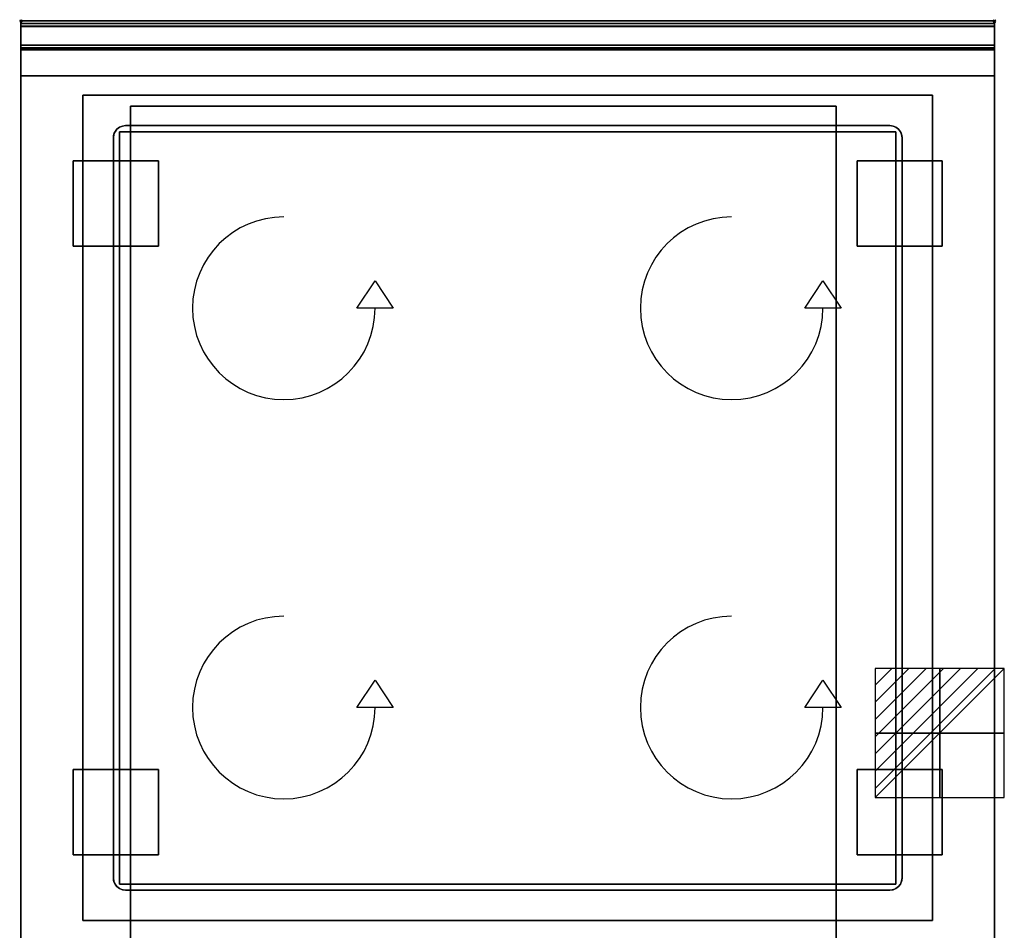
# Model space of a CAD drawing. Extents: x -1 to 808, y -1165 to 1.
# Drawn here: x -1 to 808, y -747 to 1 of the extents above; entities that cross this region are included whole.
import ezdxf

# ---------------------------------------------------------------- set-up
doc = ezdxf.new("R2010")
doc.units = 0
doc.header["$PDMODE"] = 35
for name, color, linetype in [('IQ_200_2D', 1, 'Continuous'), ('IQ_200_3D', 1, 'Continuous'), ('IQ_204_2D', 7, 'Continuous'), ('IQ_CON_ELECTRICITY_INT', 7, 'Continuous'), ('IQ_INS_3D', 3, 'Continuous'), ('IQ_WHITE_3D', 7, 'Continuous')]:
    doc.layers.add(name, color=color, linetype=linetype)

# ---------------------------------------------------------------- blocks, each defined once
blk = doc.blocks.new('*X0')
at = {"color": 0}
for p, q in [((286.774344, 2204.447934), (296.618251, 2214.291842)), ((286.774344, 2205.862148), (295.204037, 2214.291842)), ((286.774344, 2207.276361), (293.789824, 2214.291842)), ((286.774344, 2208.690575), (292.37561, 2214.291842)), ((286.774344, 2210.104788), (290.961397, 2214.291842)), ((286.774344, 2211.519002), (289.547183, 2214.291842)), ((286.774344, 2212.933216), (288.13297, 2214.291842))]:
    blk.add_line(p, q, dxfattribs=at)
blk = doc.blocks.new('ELECTRICITY')
for p, q in [((2.121, 2.121), (-2.121, 2.121)), ((-2.121, 2.121), (-2.121, -2.121)), ((-2.121, -2.121), (2.121, 2.121)), ((2.121, -2.121), (2.121, 2.121)), ((-2.121, -2.121), (2.121, -2.121))]:
    blk.add_line(p, q)
at = {"extrusion": (-1, 0, 0)}
for p, q in [((0, -2.121, 2.121), (0, 2.121, 2.121)), ((0, 2.121, -2.121), (0, -2.121, -2.121)), ((0, 2.121, 2.121), (0, 2.121, -2.121)), ((0, 2.121, -2.121), (0, -2.121, 2.121)), ((0, -2.121, -2.121), (0, -2.121, 2.121))]:
    blk.add_line(p, q, dxfattribs=at)
at = {"extrusion": (0, -1, 0)}
for p, q in [((2.121, 0, 2.121), (-2.121, 0, 2.121)), ((-2.121, 0, -2.121), (2.121, 0, -2.121)), ((-2.121, 0, 2.121), (-2.121, 0, -2.121)), ((-2.121, 0, -2.121), (2.121, 0, 2.121)), ((2.121, 0, -2.121), (2.121, 0, 2.121))]:
    blk.add_line(p, q, dxfattribs=at)
at = {"xscale": 0.4000000000000909, "yscale": 0.4000000000000909, "zscale": 0.4000000000000909}
blk.add_blockref('*X0', (-116.831, -883.595), dxfattribs=at)
at = {"extrusion": (-1, 0, 0), "xscale": 0.3999999999999773, "yscale": 0.3999999999999773, "zscale": 0.3999999999999773}
blk.add_blockref('*X0', (-116.831, -883.595), dxfattribs=at)
at = {"extrusion": (0, -1, 0), "xscale": 0.4000000000000909, "yscale": 0.4000000000000909, "zscale": 0.4000000000000909}
blk.add_blockref('*X0', (-116.831, -883.595), dxfattribs=at)

msp = doc.modelspace()

# ---------------------------------------------------------------- linework, layer by layer
at = {"layer": 'IQ_200_2D'}
msp.add_lwpolyline([(800, -800), (0, -800), (0, 0), (800, 0)], close=True, dxfattribs=at)
at = {"layer": 'IQ_200_3D'}
for points in [[(0, 0, 938), (0, -2, 938), (800, -2, 938), (800, 0, 938)], [(800, 0, 864), (800, 0, 938), (0, 0, 938), (0, 0, 864)], [(0, -2, 938), (0, -2, 902), (800, -2, 902), (800, -2, 938)], [(800, -20, 863), (800, -4.69, 860.06), (0, -4.69, 860.06), (0, -20, 863)], [(800, -45, 863), (800, -20, 863), (0, -20, 863), (0, -45, 863)], [(0, -20, 102), (0, -20, 263), (800, -20, 263), (800, -20, 102)], [(0, -20, 267), (0, -20, 648), (800, -20, 648), (800, -20, 267)], [(800, -20, 858), (800, -20, 653), (0, -20, 653), (0, -20, 858)], [(0, -45, 100), (0, -22, 100), (800, -22, 100), (800, -45, 100)], [(0, -22, 265), (0, -45, 265), (800, -45, 265), (800, -22, 265)], [(0, -45, 265), (0, -22, 265), (800, -22, 265), (800, -45, 265)], [(0, -22, 650), (0, -45, 650), (800, -45, 650), (800, -22, 650)], [(800, -45, 861), (800, -23, 861), (0, -23, 861), (0, -45, 861)], [(0, -24, 650), (0, -45, 650), (800, -45, 650), (800, -24, 650)], [(0, -45, 650), (0, -45, 863), (800, -45, 863), (800, -45, 650)], [(0, -45, 650), (800, -45, 650), (800, -755, 650), (0, -755, 650)], [(800, -755, 100), (800, -45, 100), (0, -45, 100), (0, -755, 100)], [(0, -45, 100), (800, -45, 100), (800, -45, 650), (0, -45, 650)], [(0, -45, 100), (800, -45, 100), (800, -45, 265), (0, -45, 265)], [(0, -45, 650), (800, -45, 650), (800, -45, 265), (0, -45, 265)], [(51, -61, 875), (749, -61, 875), (749, -739, 875), (51, -739, 875)], [(51, -61, 875), (51, -61, 900), (749, -61, 900), (749, -61, 875)], [(51, -739, 900), (51, -739, 875), (51, -61, 875), (51, -61, 900)], [(749, -61, 900), (749, -61, 875), (749, -739, 875), (749, -739, 900)], [(670, -755, 267), (90, -755, 267), (90, -70, 267), (670, -70, 267)], [(90, -755, 267), (90, -755, 650), (90, -70, 650), (90, -70, 267)], [(90, -70, 650), (670, -70, 650), (670, -755, 650), (90, -755, 650)], [(90, -70, 267), (670, -70, 267), (670, -70, 650), (90, -70, 650)], [(670, -755, 650), (670, -755, 267), (670, -70, 267), (670, -70, 650)], [(86, -86, 885), (714, -86, 885), (714, -86, 900), (86, -86, 900)], [(76, -704, 885), (76, -96, 885), (76, -96, 900), (76, -704, 900)], [(724, -96, 885), (724, -704, 885), (724, -704, 900), (724, -96, 900)], [(714, -714, 885), (86, -714, 885), (86, -714, 900), (714, -714, 900)], [(749, -739, 875), (749, -739, 900), (51, -739, 900), (51, -739, 875)]]:
    msp.add_3dface(points, dxfattribs=at)
for points, invisible_edges in [([(0, 0, 864), (0, 0, 938), (0, -2, 938), (0, -2, 902)], 8), ([(800, 0, 864), (800, 0, 938), (800, -2, 938), (800, -2, 902)], 8), ([(800, -0.17, 862.85), (800, 0, 864), (0, 0, 864), (0, -0.17, 862.85)], 8), ([(0, -2, 902), (0, -2.07, 901.48), (0, -0.17, 862.85), (0, 0, 864)], 10), ([(800, -0.66, 861.8), (800, -0.17, 862.85), (0, -0.17, 862.85), (0, -0.66, 861.8)], 10), ([(0, -2.07, 901.48), (0, -2.27, 901), (0, -0.66, 861.8), (0, -0.17, 862.85)], 10), ([(800, -1.43, 860.94), (800, -0.66, 861.8), (0, -0.66, 861.8), (0, -1.43, 860.94)], 10), ([(0, -2.27, 901), (0, -2.59, 900.59), (0, -1.43, 860.94), (0, -0.66, 861.8)], 10), ([(800, -2.42, 860.33), (800, -1.43, 860.94), (0, -1.43, 860.94), (0, -2.42, 860.33)], 10), ([(0, -2.59, 900.59), (0, -3, 900.27), (0, -2.42, 860.33), (0, -1.43, 860.94)], 10), ([(0, -2, 902), (0, -2.07, 901.48), (800, -2.07, 901.48), (800, -2, 902)], 2), ([(0, -2.07, 901.48), (0, -2.27, 901), (800, -2.27, 901), (800, -2.07, 901.48)], 10), ([(0, -2.27, 901), (0, -2.59, 900.59), (800, -2.59, 900.59), (800, -2.27, 901)], 10), ([(800, -3.54, 860.03), (800, -2.42, 860.33), (0, -2.42, 860.33), (0, -3.54, 860.03)], 10), ([(0, -3, 900.27), (0, -3.48, 900.07), (0, -3.54, 860.03), (0, -2.42, 860.33)], 10), ([(0, -2.59, 900.59), (0, -3, 900.27), (800, -3, 900.27), (800, -2.59, 900.59)], 10), ([(0, -3, 900.27), (0, -3.48, 900.07), (800, -3.48, 900.07), (800, -3, 900.27)], 10), ([(0, -3.48, 900.07), (0, -3.94, 900), (800, -3.94, 900), (800, -3.48, 900.07)], 8), ([(0, -3.48, 900.07), (0, -3.94, 900), (0, -4.69, 860.06), (0, -3.54, 860.03)], 10), ([(800, -4.69, 860.06), (800, -3.54, 860.03), (0, -3.54, 860.03), (0, -4.69, 860.06)], 2), ([(0, -3.94, 900), (51, -61, 900), (749, -61, 900), (800, -3.94, 900)], 13), ([(0, -3.94, 900), (51, -61, 900), (51, -739, 900), (0, -796, 900)], 13), ([(0, -3.94, 900), (0, -45, 863), (0, -755, 863), (0, -796, 900)], 7), ([(0, -3.94, 900), (0, -4.69, 860.06), (0, -20, 863)], 9), ([(0, -45, 863), (0, -20, 863), (0, -3.94, 900)], 10), ([(800, -3.94, 900), (749, -61, 900), (749, -739, 900), (800, -796, 900)], 13), ([(800, -2, 902), (800, -2.07, 901.48), (800, -0.17, 862.85), (800, 0, 864)], 10), ([(800, -2.07, 901.48), (800, -2.27, 901), (800, -0.66, 861.8), (800, -0.17, 862.85)], 10), ([(800, -2.27, 901), (800, -2.59, 900.59), (800, -1.43, 860.94), (800, -0.66, 861.8)], 10), ([(800, -2.59, 900.59), (800, -3, 900.27), (800, -2.42, 860.33), (800, -1.43, 860.94)], 10), ([(800, -3, 900.27), (800, -3.48, 900.07), (800, -3.54, 860.03), (800, -2.42, 860.33)], 10), ([(800, -3.48, 900.07), (800, -3.94, 900), (800, -4.69, 860.06), (800, -3.54, 860.03)], 10), ([(800, -3.94, 900), (800, -45, 863), (800, -755, 863), (800, -796, 900)], 7), ([(800, -3.94, 900), (800, -4.69, 860.06), (800, -20, 863)], 9), ([(800, -45, 863), (800, -20, 863), (800, -3.94, 900)], 10), ([(0, -20.15, 101.23), (0, -20, 102), (800, -20, 102), (800, -20.15, 101.23)], 8), ([(0, -20, 263), (0, -20.15, 263.77), (800, -20.15, 263.77), (800, -20, 263)], 2), ([(0, -20.15, 263.77), (0, -20, 263), (0, -20, 102), (0, -20.15, 101.23)], 8), ([(0, -20.15, 266.23), (0, -20, 267), (800, -20, 267), (800, -20.15, 266.23)], 8), ([(0, -20, 648), (0, -20.15, 648.77), (800, -20.15, 648.77), (800, -20, 648)], 2), ([(0, -20.15, 648.77), (0, -20, 648), (0, -20, 267), (0, -20.15, 266.23)], 8), ([(800, -20.23, 859.15), (800, -20, 858), (0, -20, 858), (0, -20.23, 859.15)], 8), ([(800, -20, 653), (800, -20.23, 651.85), (0, -20.23, 651.85), (0, -20, 653)], 2), ([(0, -20.23, 859.15), (0, -20, 858), (0, -20, 653), (0, -20.23, 651.85)], 8), ([(0, -20.59, 100.59), (0, -20.15, 101.23), (800, -20.15, 101.23), (800, -20.59, 100.59)], 10), ([(0, -20.15, 263.77), (0, -20.59, 264.41), (800, -20.59, 264.41), (800, -20.15, 263.77)], 10), ([(0, -20.59, 264.41), (0, -20.15, 263.77), (0, -20.15, 101.23), (0, -20.59, 100.59)], 10), ([(0, -20.59, 265.59), (0, -20.15, 266.23), (800, -20.15, 266.23), (800, -20.59, 265.59)], 10), ([(0, -20.15, 648.77), (0, -20.59, 649.41), (800, -20.59, 649.41), (800, -20.15, 648.77)], 10), ([(0, -20.59, 649.41), (0, -20.15, 648.77), (0, -20.15, 266.23), (0, -20.59, 265.59)], 10), ([(800, -20.88, 860.12), (800, -20.23, 859.15), (0, -20.23, 859.15), (0, -20.88, 860.12)], 10), ([(800, -20.23, 651.85), (800, -20.88, 650.88), (0, -20.88, 650.88), (0, -20.23, 651.85)], 10), ([(0, -20.88, 860.12), (0, -20.23, 859.15), (0, -20.23, 651.85), (0, -20.88, 650.88)], 10), ([(0, -21.23, 100.15), (0, -20.59, 100.59), (800, -20.59, 100.59), (800, -21.23, 100.15)], 10), ([(0, -20.59, 264.41), (0, -21.23, 264.85), (800, -21.23, 264.85), (800, -20.59, 264.41)], 10), ([(0, -21.23, 264.85), (0, -20.59, 264.41), (0, -20.59, 100.59), (0, -21.23, 100.15)], 10), ([(0, -21.23, 265.15), (0, -20.59, 265.59), (800, -20.59, 265.59), (800, -21.23, 265.15)], 10), ([(0, -20.59, 649.41), (0, -21.23, 649.85), (800, -21.23, 649.85), (800, -20.59, 649.41)], 10), ([(0, -21.23, 649.85), (0, -20.59, 649.41), (0, -20.59, 265.59), (0, -21.23, 265.15)], 10), ([(800, -21.85, 860.77), (800, -20.88, 860.12), (0, -20.88, 860.12), (0, -21.85, 860.77)], 10), ([(800, -20.88, 650.88), (800, -21.85, 650.23), (0, -21.85, 650.23), (0, -20.88, 650.88)], 10), ([(0, -21.85, 860.77), (0, -20.88, 860.12), (0, -20.88, 650.88), (0, -21.85, 650.23)], 10), ([(0, -22, 100), (0, -21.23, 100.15), (800, -21.23, 100.15), (800, -22, 100)], 2), ([(0, -21.23, 264.85), (0, -22, 265), (800, -22, 265), (800, -21.23, 264.85)], 8), ([(0, -22, 265), (0, -21.23, 264.85), (0, -21.23, 100.15), (0, -22, 100)], 10), ([(0, -22, 265), (0, -21.23, 265.15), (800, -21.23, 265.15), (800, -22, 265)], 2), ([(0, -21.23, 649.85), (0, -22, 650), (800, -22, 650), (800, -21.23, 649.85)], 8), ([(0, -22, 650), (0, -21.23, 649.85), (0, -21.23, 265.15), (0, -22, 265)], 10), ([(800, -23, 861), (800, -21.85, 860.77), (0, -21.85, 860.77), (0, -23, 861)], 2), ([(0, -23, 861), (0, -21.85, 860.77), (0, -21.85, 650.23), (0, -23, 650)], 10), ([(0, -45, 265), (0, -45, 100), (0, -22, 100), (0, -22, 265)], 4), ([(0, -45, 650), (0, -45, 265), (0, -22, 265), (0, -22, 650)], 4), ([(0, -45, 861), (0, -45, 650), (0, -23, 650), (0, -23, 861)], 4), ([(800, -20.15, 263.77), (800, -20, 263), (800, -20, 102), (800, -20.15, 101.23)], 8), ([(800, -20.15, 648.77), (800, -20, 648), (800, -20, 267), (800, -20.15, 266.23)], 8), ([(800, -20.23, 859.15), (800, -20, 858), (800, -20, 653), (800, -20.23, 651.85)], 8), ([(800, -20.59, 264.41), (800, -20.15, 263.77), (800, -20.15, 101.23), (800, -20.59, 100.59)], 10), ([(800, -20.59, 649.41), (800, -20.15, 648.77), (800, -20.15, 266.23), (800, -20.59, 265.59)], 10), ([(800, -20.88, 860.12), (800, -20.23, 859.15), (800, -20.23, 651.85), (800, -20.88, 650.88)], 10), ([(800, -21.23, 264.85), (800, -20.59, 264.41), (800, -20.59, 100.59), (800, -21.23, 100.15)], 10), ([(800, -21.23, 649.85), (800, -20.59, 649.41), (800, -20.59, 265.59), (800, -21.23, 265.15)], 10), ([(800, -21.85, 860.77), (800, -20.88, 860.12), (800, -20.88, 650.88), (800, -21.85, 650.23)], 10), ([(800, -22, 265), (800, -21.23, 264.85), (800, -21.23, 100.15), (800, -22, 100)], 10), ([(800, -22, 650), (800, -21.23, 649.85), (800, -21.23, 265.15), (800, -22, 265)], 10), ([(800, -23, 861), (800, -21.85, 860.77), (800, -21.85, 650.23), (800, -23, 650)], 10), ([(800, -45, 265), (800, -45, 100), (800, -22, 100), (800, -22, 265)], 4), ([(800, -45, 650), (800, -45, 265), (800, -22, 265), (800, -22, 650)], 4), ([(800, -45, 861), (800, -45, 650), (800, -23, 650), (800, -23, 861)], 4), ([(0, -45, 863), (0, -45, 100), (0, -755, 100), (0, -755, 863)], 8), ([(0, -45, 650), (90, -70, 650), (90, -755, 650), (0, -755, 650)], 1), ([(800, -45, 650), (0, -45, 650), (90, -70, 650), (670, -70, 650)], 10), ([(670, -70, 650), (800, -45, 650), (800, -755, 650), (670, -755, 650)], 1), ([(800, -45, 863), (800, -45, 100), (800, -755, 100), (800, -755, 863)], 8), ([(77.34, -91, 885), (78.93, -88.93, 885), (78.93, -88.93, 900), (77.34, -91, 900)], 10), ([(78.93, -88.93, 900), (77.34, -91, 900), (77.34, -709, 900), (78.93, -711.07, 900)], 10), ([(78.93, -88.93, 885), (77.34, -91, 885), (77.34, -709, 885), (78.93, -711.07, 885)], 10), ([(78.93, -88.93, 885), (81, -87.34, 885), (81, -87.34, 900), (78.93, -88.93, 900)], 10), ([(81, -87.34, 900), (78.93, -88.93, 900), (78.93, -711.07, 900), (81, -712.66, 900)], 10), ([(81, -87.34, 885), (78.93, -88.93, 885), (78.93, -711.07, 885), (81, -712.66, 885)], 10), ([(81, -87.34, 885), (83.41, -86.34, 885), (83.41, -86.34, 900), (81, -87.34, 900)], 10), ([(83.41, -86.34, 900), (81, -87.34, 900), (81, -712.66, 900), (83.41, -713.66, 900)], 10), ([(83.41, -86.34, 885), (81, -87.34, 885), (81, -712.66, 885), (83.41, -713.66, 885)], 10), ([(83.41, -86.34, 885), (86, -86, 885), (86, -86, 900), (83.41, -86.34, 900)], 8), ([(86, -86, 900), (83.41, -86.34, 900), (83.41, -713.66, 900), (86, -714, 900)], 10), ([(86, -86, 885), (83.41, -86.34, 885), (83.41, -713.66, 885), (86, -714, 885)], 10), ([(86, -86, 900), (714, -86, 900), (714, -714, 900), (86, -714, 900)], 10), ([(86, -86, 885), (714, -86, 885), (714, -714, 885), (86, -714, 885)], 10), ([(714, -86, 885), (716.59, -86.34, 885), (716.59, -86.34, 900), (714, -86, 900)], 2), ([(716.59, -86.34, 900), (714, -86, 900), (714, -714, 900), (716.59, -713.66, 900)], 10), ([(716.59, -86.34, 885), (714, -86, 885), (714, -714, 885), (716.59, -713.66, 885)], 10), ([(716.59, -86.34, 885), (719, -87.34, 885), (719, -87.34, 900), (716.59, -86.34, 900)], 10), ([(719, -87.34, 900), (716.59, -86.34, 900), (716.59, -713.66, 900), (719, -712.66, 900)], 10), ([(719, -87.34, 885), (716.59, -86.34, 885), (716.59, -713.66, 885), (719, -712.66, 885)], 10), ([(719, -87.34, 885), (721.07, -88.93, 885), (721.07, -88.93, 900), (719, -87.34, 900)], 10), ([(721.07, -88.93, 900), (719, -87.34, 900), (719, -712.66, 900), (721.07, -711.07, 900)], 10), ([(721.07, -88.93, 885), (719, -87.34, 885), (719, -712.66, 885), (721.07, -711.07, 885)], 10), ([(721.07, -88.93, 885), (722.66, -91, 885), (722.66, -91, 900), (721.07, -88.93, 900)], 10), ([(722.66, -91, 900), (721.07, -88.93, 900), (721.07, -711.07, 900), (722.66, -709, 900)], 10), ([(722.66, -91, 885), (721.07, -88.93, 885), (721.07, -711.07, 885), (722.66, -709, 885)], 10), ([(76, -96, 885), (76.34, -93.41, 885), (76.34, -93.41, 900), (76, -96, 900)], 2), ([(76.34, -93.41, 900), (76, -96, 900), (76, -704, 900), (76.34, -706.59, 900)], 8), ([(76.34, -93.41, 885), (76, -96, 885), (76, -704, 885), (76.34, -706.59, 885)], 8), ([(76.34, -93.41, 885), (77.34, -91, 885), (77.34, -91, 900), (76.34, -93.41, 900)], 10), ([(77.34, -91, 900), (76.34, -93.41, 900), (76.34, -706.59, 900), (77.34, -709, 900)], 10), ([(77.34, -91, 885), (76.34, -93.41, 885), (76.34, -706.59, 885), (77.34, -709, 885)], 10), ([(722.66, -91, 885), (723.66, -93.41, 885), (723.66, -93.41, 900), (722.66, -91, 900)], 10), ([(723.66, -93.41, 900), (722.66, -91, 900), (722.66, -709, 900), (723.66, -706.59, 900)], 10), ([(723.66, -93.41, 885), (722.66, -91, 885), (722.66, -709, 885), (723.66, -706.59, 885)], 10), ([(723.66, -93.41, 885), (724, -96, 885), (724, -96, 900), (723.66, -93.41, 900)], 8), ([(724, -96, 900), (723.66, -93.41, 900), (723.66, -706.59, 900), (724, -704, 900)], 2), ([(724, -96, 885), (723.66, -93.41, 885), (723.66, -706.59, 885), (724, -704, 885)], 2), ([(76.34, -706.59, 885), (76, -704, 885), (76, -704, 900), (76.34, -706.59, 900)], 8), ([(77.34, -709, 885), (76.34, -706.59, 885), (76.34, -706.59, 900), (77.34, -709, 900)], 10), ([(78.93, -711.07, 885), (77.34, -709, 885), (77.34, -709, 900), (78.93, -711.07, 900)], 10), ([(81, -712.66, 885), (78.93, -711.07, 885), (78.93, -711.07, 900), (81, -712.66, 900)], 10), ([(721.07, -711.07, 885), (719, -712.66, 885), (719, -712.66, 900), (721.07, -711.07, 900)], 10), ([(722.66, -709, 885), (721.07, -711.07, 885), (721.07, -711.07, 900), (722.66, -709, 900)], 10), ([(723.66, -706.59, 885), (722.66, -709, 885), (722.66, -709, 900), (723.66, -706.59, 900)], 10), ([(724, -704, 885), (723.66, -706.59, 885), (723.66, -706.59, 900), (724, -704, 900)], 2), ([(83.41, -713.66, 885), (81, -712.66, 885), (81, -712.66, 900), (83.41, -713.66, 900)], 10), ([(86, -714, 885), (83.41, -713.66, 885), (83.41, -713.66, 900), (86, -714, 900)], 2), ([(716.59, -713.66, 885), (714, -714, 885), (714, -714, 900), (716.59, -713.66, 900)], 8), ([(719, -712.66, 885), (716.59, -713.66, 885), (716.59, -713.66, 900), (719, -712.66, 900)], 10), ([(0, -796, 900), (51, -739, 900), (749, -739, 900), (800, -796, 900)], 13)]:
    msp.add_3dface(points, dxfattribs=dict(at, invisible_edges=invisible_edges))
at = {"layer": 'IQ_204_2D'}
msp.add_lwpolyline([(0, -2), (800, -2)], dxfattribs=at)
msp.add_lwpolyline([(86, -86), (714, -86, -0.414214), (724, -96), (724, -704, -0.414214), (714, -714), (86, -714, -0.414214), (76, -704), (76, -96, -0.414214)], format="xyb", close=True, dxfattribs=at)
for points in [[(276.03, -236), (291, -213.55), (305.97, -236)], [(644.03, -236), (659, -213.55), (673.97, -236)], [(276.03, -564), (291, -541.55), (305.97, -564)], [(644.03, -564), (659, -541.55), (673.97, -564)]]:
    msp.add_lwpolyline(points, close=True, dxfattribs=at)
for centre in [(216, -236), (584, -236), (216, -564), (584, -564)]:
    msp.add_arc(centre, 75, 90, 0, dxfattribs=at)
at = {"layer": 'IQ_INS_3D'}
for p in [(0, 0), (800, 0)]:
    msp.add_point(p, dxfattribs=at)
at = {"layer": 'IQ_WHITE_3D', "elevation": 900.3}
for points in [[(276.03, -236), (291, -213.55), (305.97, -236)], [(644.03, -236), (659, -213.55), (673.97, -236)], [(276.03, -564), (291, -541.55), (305.97, -564)], [(644.03, -564), (659, -541.55), (673.97, -564)]]:
    msp.add_lwpolyline(points, close=True, dxfattribs=at)
at = {"layer": 'IQ_WHITE_3D'}
for centre in [(216, -236, 900.3), (584, -236, 900.3), (216, -564, 900.3), (584, -564, 900.3)]:
    msp.add_arc(centre, 75, 90, 0, dxfattribs=at)

# ---------------------------------------------------------------- block references
at = {"layer": 'IQ_CON_ELECTRICITY_INT', "xscale": 25, "yscale": 25, "zscale": 25}
msp.add_blockref('ELECTRICITY', (755, -585), dxfattribs=at)

# ---------------------------------------------------------------- meshes
at = {"layer": 'IQ_200_3D'}
mesh = msp.add_polyface(dxfattribs=at)
corners = [(81, -709, 875), (719, -709, 875), (719, -91, 875), (81, -91, 875), (81, -709, 885), (719, -709, 885), (719, -91, 885), (81, -91, 885)]
mesh.append_faces([[corners[k] for k in face] for face in [(0, 3, 2, 1), (4, 5, 6, 7), (0, 1, 5, 4), (3, 7, 6, 2), (0, 4, 7, 3), (1, 2, 6, 5)]])
mesh = msp.add_polyface(dxfattribs=at)
corners = [(43, -185, 97.5), (113, -185, 97.5), (113, -115, 97.5), (43, -115, 97.5), (43, -185, 100), (113, -185, 100), (113, -115, 100), (43, -115, 100)]
mesh.append_faces([[corners[k] for k in face] for face in [(0, 3, 2, 1), (4, 5, 6, 7), (0, 1, 5, 4), (3, 7, 6, 2), (0, 4, 7, 3), (1, 2, 6, 5)]])
mesh = msp.add_polyface(dxfattribs=at)
corners = [(687, -185, 97.5), (757, -185, 97.5), (757, -115, 97.5), (687, -115, 97.5), (687, -185, 100), (757, -185, 100), (757, -115, 100), (687, -115, 100)]
mesh.append_faces([[corners[k] for k in face] for face in [(0, 3, 2, 1), (4, 5, 6, 7), (0, 1, 5, 4), (3, 7, 6, 2), (0, 4, 7, 3), (1, 2, 6, 5)]])
mesh = msp.add_polyface(dxfattribs=at)
corners = [(43, -685, 97.5), (113, -685, 97.5), (113, -615, 97.5), (43, -615, 97.5), (43, -685, 100), (113, -685, 100), (113, -615, 100), (43, -615, 100)]
mesh.append_faces([[corners[k] for k in face] for face in [(0, 3, 2, 1), (4, 5, 6, 7), (0, 1, 5, 4), (3, 7, 6, 2), (0, 4, 7, 3), (1, 2, 6, 5)]])
mesh = msp.add_polyface(dxfattribs=at)
corners = [(687, -685, 97.5), (757, -685, 97.5), (757, -615, 97.5), (687, -615, 97.5), (687, -685, 100), (757, -685, 100), (757, -615, 100), (687, -615, 100)]
mesh.append_faces([[corners[k] for k in face] for face in [(0, 3, 2, 1), (4, 5, 6, 7), (0, 1, 5, 4), (3, 7, 6, 2), (0, 4, 7, 3), (1, 2, 6, 5)]])

doc.saveas('drawing.dxf')
